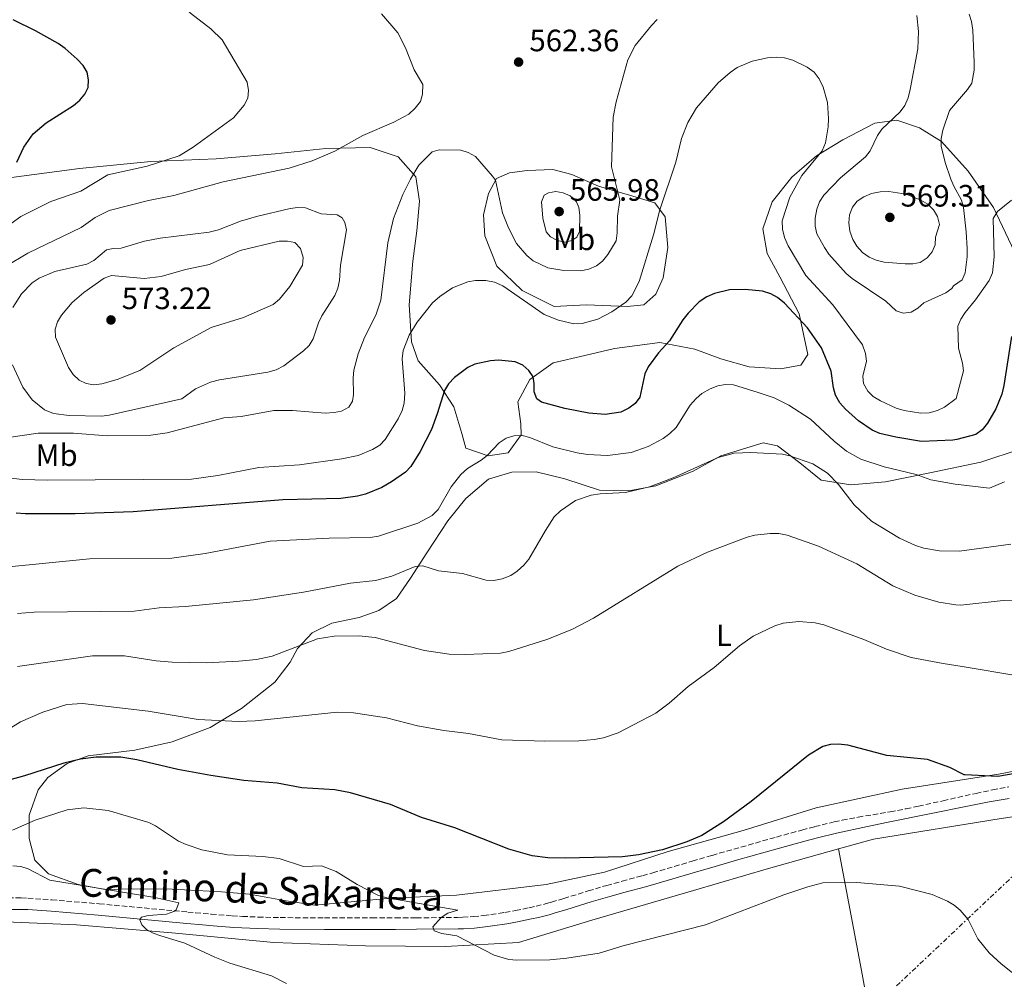
# Model space of a CAD drawing. Units: metres. Extents: x 570066 to 573513, y 4714906 to 4717281.
# Drawn here: x 571505 to 571825, y 4715484 to 4715795 of the extents above; entities that cross this region are included whole.
import ezdxf
from ezdxf.enums import TextEntityAlignment as Align

# ---------------------------------------------------------------- set-up
doc = ezdxf.new("R2010")
doc.units = ezdxf.units.M
doc.header["$MEASUREMENT"] = 0
doc.linetypes.add('DGN Style 3', pattern=[2.435890702152634, 1.739921930109024, -0.6959687720436097])
doc.linetypes.add('DGN Style 7', pattern=[3.4798438602180486, 1.565929737098122, -0.6959687720436097, 0.5219765790327072, -0.6959687720436097])
for name, color, linetype, lineweight in [('Camino', 7, 'DGN Style 3', 0), ('Cota de punto acotado terreno', 7, 'Continuous', 0), ('Curva de nivel directora', 30, 'Continuous', 30), ('Curva de nivel intermedia', 30, 'Continuous', 0), ('Etiqueta de uso rústico', 92, 'Continuous', 0), ('Línea de cambio de uso (parcela vista)', 92, 'Continuous', 0), ('Línea eléctrica', 6, 'DGN Style 7', 0), ('Margen derecho', 7, 'Continuous', 0), ('Punto acotado terreno (símbolo)', 7, 'Continuous', 0)]:
    doc.layers.add(name, color=color, linetype=linetype, lineweight=lineweight)
doc.styles.add('Style-Arial', font='arial.ttf')

# ---------------------------------------------------------------- blocks, each defined once
blk = doc.blocks.new('5PATER')
at = {"layer": 'Punto acotado terreno (símbolo)', "linetype": 'Continuous', "lineweight": 0}
h = blk.add_hatch(color=51, dxfattribs=at)
edge = h.paths.add_edge_path()
edge.add_ellipse((0, 0), major_axis=(-0.1095731443231308, -0.1110710700762829), ratio=0.9994222409660317, start_angle=0, end_angle=360)

msp = doc.modelspace()

# ---------------------------------------------------------------- linework, layer by layer
at = {"layer": 'Camino', "color": 7, "linetype": 'DGN Style 3', "lineweight": 0}
msp.add_polyline3d([(571501.5900000001, 4715510.720000002, 512.4499999999972), (571505.8599999994, 4715510.720000002, 512.6600000000036), (571507.9899999973, 4715510.630000004, 512.8099999999977), (571515.7099999997, 4715510.12, 513.3999999999943), (571531.1399999993, 4715508.810000001, 514.6000000000059), (571559.859999999, 4715506.15, 516.820000000007), (571562.3799999983, 4715505.930000001, 516.9900000000052), (571567.4299999997, 4715505.480000001, 517.2200000000012), (571574.1799999998, 4715504.960000002, 517.4100000000036), (571577.5599999973, 4715504.74, 517.4900000000054), (571582.6199999999, 4715504.51, 517.6699999999984), (571589.8099999982, 4715504.34, 518.0000000000001), (571604.1900000017, 4715504.250000001, 518.6699999999983), (571619.5199999983, 4715504.240000002, 519.4499999999972), (571627.1799999982, 4715504.240000002, 519.8899999999995), (571633.8900000005, 4715504.26, 520.3099999999978), (571647.2999999993, 4715504.410000003, 521.179999999993), (571649.0199999983, 4715504.460000001, 521.279999999999), (571652.4499999991, 4715504.670000001, 521.4900000000052), (571655.8700000013, 4715505.02, 521.6900000000024), (571658.1499999989, 4715505.320000002, 521.8300000000019), (571662.6900000008, 4715506.03, 522.1100000000007), (571666.0700000004, 4715506.630000002, 522.3600000000007), (571670.5499999997, 4715507.540000001, 522.7700000000041), (571672.7699999993, 4715508.040000002, 522.9900000000054), (571676.0899999985, 4715508.890000002, 523.2700000000042), (571677.739999998, 4715509.350000001, 523.3899999999995), (571681.7300000001, 4715510.529999999, 523.6300000000047), (571689.6799999983, 4715513.000000002, 524.0000000000001), (571695.6599999997, 4715514.77, 524.1799999999931), (571700.6399999997, 4715516.130000001, 524.2899999999936), (571707.2699999993, 4715517.920000001, 524.4199999999984), (571710.5799999973, 4715518.850000001, 524.4600000000065), (571723.4200000007, 4715522.640000002, 524.6000000000059), (571729.8299999967, 4715524.52, 524.6100000000006), (571750.6999999988, 4715530.440000001, 524.3200000000071), (571758.9800000001, 4715532.730000001, 524.2599999999948), (571763.1399999998, 4715533.82, 524.2500000000001), (571769.3999999983, 4715535.330000001, 524.2500000000001), (571771.98, 4715535.880000001, 524.2700000000042), (571777.1499999977, 4715536.869999999, 524.3200000000071), (571787.5399999992, 4715538.660000001, 524.4600000000065), (571792.7100000012, 4715539.62, 524.5399999999936), (571796.7199999989, 4715540.440000001, 524.5899999999965), (571804.73, 4715542.210000001, 524.7200000000013), (571815.4099999996, 4715544.609999999, 524.9400000000023), (571820.7499999994, 4715545.720000003, 525.0700000000071), (571826.1000000006, 4715546.710000004, 525.229999999996)], dxfattribs=at)
at = {"layer": 'Curva de nivel directora', "color": 30, "linetype": 'Continuous', "lineweight": 30, "flags": 128}
for points, elevation in [([(571525.8899999987, 4715780.45), (571523.9499999987, 4715782.58), (571520.0999999996, 4715786.060000001), (571517.7699999984, 4715787.67), (571510.4900000006, 4715791.730000001), (571503.1900000006, 4715795.289999999)], 550.0000000000001), ([(571504.3999999998, 4715749.15), (571506.6799999997, 4715754.01), (571509.7399999995, 4715758.359999999), (571513.9500000007, 4715761.949999999), (571522.8199999998, 4715767.49), (571524.8699999995, 4715769.27), (571526.4199999986, 4715771.230000002), (571527.5099999993, 4715773.380000004), (571527.6999999993, 4715775.880000001), (571527.25, 4715778.350000001), (571525.8899999987, 4715780.45)], 550.0000000000001), ([(571784.2199999999, 4715661.189999999), (571781.6899999996, 4715662.37), (571777.3600000001, 4715665.300000003), (571773.0700000008, 4715669.140000001), (571771.2499999991, 4715671.230000001), (571769.899999999, 4715673.619999999), (571769.2399999996, 4715676.029999999), (571768.4100000004, 4715681.440000001), (571765.3300000003, 4715688.990000002), (571760.7399999994, 4715695.5), (571753.3099999995, 4715703.480000001), (571751.0900000001, 4715705.260000001), (571748.9100000006, 4715706.480000001), (571746.1799999992, 4715707.34), (571740.5499999989, 4715707.930000001), (571735.5199999998, 4715707.82), (571730.6400000004, 4715706.560000001), (571728.0900000001, 4715705.480000002), (571725.6799999982, 4715703.930000001), (571722.0300000004, 4715700.260000001), (571720.3099999992, 4715698.080000001), (571715.9799999997, 4715691.310000001), (571712.4500000004, 4715687.37), (571709.149999999, 4715682.870000001), (571708.0699999994, 4715680.600000001), (571706.3799999997, 4715673), (571704.8899999987, 4715670.91), (571702.8899999983, 4715669.42), (571700.2399999995, 4715668.199999999), (571695.1900000003, 4715667.439999999), (571689.8199999991, 4715667.79), (571682.0399999986, 4715669.37), (571674.4900000005, 4715671.42), (571673.0499999986, 4715672.510000001), (571672.11, 4715674.779999999), (571672.1900000003, 4715677.390000001), (571671.8199999993, 4715679.619999999), (571670.3899999987, 4715681.680000001), (571668.5, 4715683.350000001), (571666.019999999, 4715684.460000004), (571660.5799999986, 4715685.000000001), (571658.0100000004, 4715684.82), (571652.9099999997, 4715683.710000001), (571650.5999999985, 4715682.58), (571646.3699999995, 4715679.390000001), (571644.3400000001, 4715677.350000001), (571643.0700000003, 4715675.2), (571640.7500000002, 4715667.640000001), (571638.8100000002, 4715662.49), (571635.2099999993, 4715655.420000001), (571632.1899999996, 4715650.560000001), (571630.4799999996, 4715648.699999999), (571625.94, 4715645.590000001), (571622.7399999992, 4715643.789999999), (571617.4899999987, 4715641.550000002), (571614.8899999993, 4715640.890000002), (571609.4499999988, 4715640.120000001), (571590.709999999, 4715639.77), (571542.1599999986, 4715635.82), (571523.3099999994, 4715635.25), (571507.12, 4715635.160000001), (571504.2099999997, 4715635.460000001)], 550.0000000000001), ([(571826.8899999994, 4715692.650000002), (571824.4699999987, 4715676.76), (571823.74, 4715674.000000002), (571821.7899999988, 4715669.180000001), (571819.1800000003, 4715664.54), (571817.419999999, 4715662.380000001), (571815.3899999994, 4715660.920000002), (571809.2400000005, 4715659.300000001), (571807.8799999993, 4715659.03), (571797.7099999991, 4715658.660000003), (571789.4199999989, 4715660.000000001), (571784.2199999999, 4715661.189999999)], 550.0000000000001), ([(571786.4900000007, 4715556.869999999), (571773.8499999986, 4715560.180000001), (571770.6999999993, 4715560.539999999), (571768.2000000003, 4715560.45), (571765.7699999984, 4715559.779999999), (571761.1100000005, 4715556.940000001), (571742.5099999991, 4715541.960000001), (571733.5100000004, 4715535.369999999), (571726.5199999987, 4715530.99), (571721.6199999991, 4715528.930000001), (571713.72, 4715526.33), (571705.9699999985, 4715524.680000001), (571700.7899999995, 4715524.090000001), (571682.1599999992, 4715523.630000002), (571676.6299999994, 4715523.720000002), (571671.4699999985, 4715524.360000002), (571663.9600000003, 4715526.490000002), (571646.3899999997, 4715533.390000001), (571635.6299999994, 4715536.830000001), (571625.5699999989, 4715541.000000002), (571612.6499999996, 4715544.79), (571607.4900000007, 4715545.78), (571596.7799999998, 4715546.410000001), (571588.8200000003, 4715547.939999999), (571578.0499999991, 4715548.770000001), (571567.3200000001, 4715550.390000002), (571556.6200000002, 4715552.289999999), (571543.3599999989, 4715555.480000001), (571538.1100000007, 4715556.310000001), (571530.12, 4715556.370000001), (571525.0599999995, 4715555.720000001), (571519.6599999993, 4715554.430000001), (571506.9199999988, 4715550.26), (571501.769999999, 4715548.920000001)], 525.0000000000001), ([(571830.5599999996, 4715551.460000004), (571822.5300000008, 4715550.080000001), (571811.7599999994, 4715550.61), (571811.6199999988, 4715550.630000001), (571806.9099999992, 4715553), (571799.7199999986, 4715555.610000002), (571786.4900000007, 4715556.869999999)], 525.0000000000001)]:
    msp.add_lwpolyline(points, dxfattribs=dict(at, elevation=elevation))
at = {"layer": 'Curva de nivel intermedia', "color": 30, "linetype": 'Continuous', "lineweight": 0, "flags": 128}
for points, elevation in [([(571501.350000001, 4715728.449999998), (571505.7000000007, 4715731.569999998), (571515.4600000016, 4715736.380000001), (571525.2000000003, 4715739.779999998), (571533.9199999998, 4715745.08), (571546.6700000014, 4715747.859999998), (571557.0700000017, 4715751.27), (571561.6000000002, 4715753.999999999), (571574.6300000013, 4715763.529999999), (571578.1100000015, 4715767.649999999), (571579.3000000007, 4715769.940000001), (571579.5399999998, 4715772.37), (571579.0700000004, 4715775.05), (571571.0300000005, 4715788.859999998), (571567.2999999999, 4715792.399999999), (571560.7300000008, 4715797.470000001), (571552.9099999999, 4715804.440000001), (571546.4300000002, 4715809.09)], 555.0000000000001), ([(571500.7699999998, 4715715.349999998), (571507.9300000013, 4715719.720000001), (571525.2699999996, 4715728.010000001), (571529.8000000003, 4715731.249999999), (571534.2999999997, 4715733.539999999), (571547.1299999997, 4715736.75), (571555.3100000004, 4715738.42), (571571.3600000013, 4715742.779999998), (571592.6900000017, 4715747.210000001), (571600.2199999997, 4715749.619999998), (571607.530000001, 4715752.73), (571616.5700000001, 4715757.800000001), (571626.6200000016, 4715762.119999999), (571631.480000001, 4715764.770000001), (571633.5700000009, 4715766.63), (571635.2600000006, 4715768.869999999), (571635.9900000015, 4715771.259999999), (571636.0400000007, 4715774.34), (571633.9100000006, 4715778), (571633.2100000011, 4715779.070000002), (571630.3800000013, 4715786.239999999), (571627.9800000007, 4715791.069999999), (571622.7000000011, 4715797.23)], 560), ([(571812.5100000005, 4715721.220000001), (571812.5100000005, 4715718.539999997), (571811.9100000014, 4715713.359999998), (571810.9600000015, 4715711.07), (571808.0900000016, 4715709.099999999), (571807.5300000005, 4715708.180000001), (571805.6700000009, 4715706.81), (571798.4600000002, 4715703.54), (571796.5300000012, 4715701.83), (571794.3699999999, 4715700.569999999), (571791.7700000004, 4715700.24), (571789.4800000014, 4715700.949999999), (571786.1399999998, 4715704.149999999), (571775.240000001, 4715711.430000001), (571773.3600000013, 4715713.089999998), (571767.7199999997, 4715719.369999999), (571766.3000000004, 4715721.48), (571763.7800000013, 4715725.939999999), (571763.2300000016, 4715728.429999999), (571763.2500000016, 4715731.019999999), (571763.8300000007, 4715733.960000001), (571764.6500000008, 4715736.320000002), (571766.1100000005, 4715738.449999998), (571771.4900000005, 4715744.140000001), (571779.5500000005, 4715750.949999998), (571781.1200000019, 4715752.890000001), (571783.4500000009, 4715757.819999998), (571784.8700000002, 4715759.88), (571790.78, 4715765.449999999), (571792.2799999999, 4715767.550000001), (571793.3900000007, 4715770.05), (571794.0800000015, 4715772.73), (571796.5500000013, 4715785.850000001), (571796.7500000002, 4715791.480000001), (571796.2300000016, 4715796.730000001)], 560), ([(571813.2100000001, 4715797.16), (571813.9600000011, 4715794.769999999), (571814.3500000001, 4715791.979999999), (571814.8600000018, 4715781.46), (571814.8200000017, 4715778.960000001), (571814.0500000005, 4715774.75), (571812.6400000001, 4715772.679999998), (571806.7700000005, 4715765.939999999), (571804.6800000007, 4715759.5), (571804.1100000007, 4715756.849999999), (571804.0800000017, 4715754.350000001), (571805.3700000013, 4715749.07), (571807.2800000003, 4715743.71), (571808.1900000023, 4715741.359999998), (571810.670000001, 4715736.859999999), (571811.3200000013, 4715734.439999999), (571812.2600000001, 4715726.630000001), (571812.5100000005, 4715721.220000001)], 560), ([(571712.0200000012, 4715795.430000001), (571710.1400000014, 4715793.460000001), (571704.9400000002, 4715786.939999999), (571702.5199999994, 4715782.320000002), (571698.7300000008, 4715768.720000001), (571697.7200000006, 4715763.720000001), (571697.24, 4715747.680000001), (571699.8900000008, 4715736.83), (571699.1399999999, 4715731.619999998), (571699.1100000008, 4715726.31), (571698.7000000018, 4715723.689999999), (571696.0199999996, 4715719.26), (571694.35, 4715717.109999999), (571692.4099999998, 4715715.529999999), (571689.8300000003, 4715714.49), (571687.2500000009, 4715713.970000002), (571681.7700000004, 4715714.009999999), (571676.5800000002, 4715714.890000001), (571671.8200000015, 4715717.220000002), (571669.7800000008, 4715718.890000001), (571666.4500000003, 4715722.850000001), (571663.8100000006, 4715727.869999999), (571661.8700000005, 4715732.800000001), (571659.5800000017, 4715743.34), (571658.6299999994, 4715744.59), (571653.1700000011, 4715751.010000001), (571650.7400000015, 4715752.309999999), (571648.3800000012, 4715753.109999999), (571641.3899999995, 4715753.199999998), (571639.0500000014, 4715752.539999999), (571634.7900000013, 4715748.239999998), (571632.0199999998, 4715743.609999999), (571629.5400000009, 4715738.649999999), (571626.5099999999, 4715730.930000001), (571624.7000000017, 4715723.010000001), (571622.4400000018, 4715704.42), (571620.8200000013, 4715699.579999999), (571617.1900000015, 4715692.350000001), (571615.1200000016, 4715687.029999998), (571613.7100000012, 4715681.779999998), (571613.4500000019, 4715679.300000002), (571613.5700000004, 4715673.930000001), (571613.2300000007, 4715671.680000001), (571612.0500000005, 4715669.789999999), (571609.7100000003, 4715668.51), (571607.2699999994, 4715667.989999999), (571604.3700000005, 4715667.810000001), (571593.7800000003, 4715668.7), (571587.7200000006, 4715668.680000001), (571577.1100000001, 4715666.699999999), (571571.5800000003, 4715666.270000001), (571553.1900000015, 4715661.489999999), (571547.8400000005, 4715660.749999999)], 560), ([(571778.6400000008, 4715689.999999999), (571769.0300000019, 4715702.99), (571760.2100000017, 4715712.469999999), (571754.4600000007, 4715722.09), (571753.3400000008, 4715724.710000001), (571752.620000001, 4715727.42), (571752.5499999997, 4715730.21), (571755.0100000005, 4715737.81), (571758.9199999998, 4715744.819999999), (571765.5500000016, 4715752.899999999), (571766.6, 4715755.470000001), (571767.5000000007, 4715760.66), (571767.6300000004, 4715763.330000001), (571767.2500000005, 4715768.55), (571765.820000002, 4715773.460000001), (571764.5300000003, 4715776.13), (571762.8899999994, 4715778.32), (571760.7000000012, 4715779.949999999), (571756.0400000009, 4715782.260000001), (571753.3300000018, 4715782.970000002), (571750.5600000002, 4715783.189999998), (571747.7700000008, 4715783.019999999), (571742.7900000007, 4715781.939999999), (571737.9900000017, 4715779.84), (571735.6500000015, 4715778.269999999), (571731.8600000007, 4715774.890000002), (571724.8300000011, 4715766.829999999), (571721.9299999998, 4715762.01), (571719.9500000017, 4715756.849999999), (571718.0700000018, 4715749.210000001), (571712.9000000019, 4715733.720000002), (571710.8400000011, 4715725.580000001), (571706.1900000018, 4715710.529999999), (571703.8000000003, 4715705.8), (571701.8800000002, 4715703.75), (571697.3099999992, 4715700.640000001), (571692.8099999998, 4715698.279999998), (571687.6900000012, 4715696.84), (571685.0600000005, 4715696.83), (571680.0899999995, 4715697.930000001), (571675.4, 4715699.82), (571661.9500000009, 4715709.060000001), (571659.3100000012, 4715710.27), (571656.5199999994, 4715710.819999999), (571653.1700000011, 4715710.819999999), (571650.640000001, 4715710.429999999), (571645.7000000011, 4715708.470000001), (571641.5400000014, 4715705.640000001), (571639.2000000012, 4715703.56), (571634.19, 4715697.369999998), (571631.5700000003, 4715693.09), (571629.7100000007, 4715688.180000001), (571629.3900000011, 4715685.430000001), (571630.2000000002, 4715674.279999999), (571629.97, 4715671.09), (571629.3100000005, 4715668.67), (571628.1000000014, 4715666.029999998), (571623.8700000001, 4715659.300000001), (571622.1500000014, 4715657.49), (571619.7700000008, 4715656), (571615.0400000013, 4715654.079999999), (571609.7700000006, 4715653.039999999), (571596.1000000003, 4715651.06), (571582.8400000011, 4715650.239999999), (571569.5799999998, 4715647.649999999), (571561.0000000012, 4715646.449999998), (571514.2100000001, 4715646.06), (571506.2700000006, 4715646.279999998), (571500.6400000001, 4715646.989999999)], 555.0000000000001), ([(571682.0800000011, 4715723.300000001), (571679.7200000007, 4715723.759999999), (571677.3899999993, 4715724.949999998), (571676.0500000005, 4715726.59), (571674.9500000008, 4715731.06), (571674.4900000005, 4715736.350000001), (571675.3900000011, 4715738.449999998), (571676.7800000013, 4715739.279999998), (571679.1600000019, 4715739.699999998), (571681.5199999999, 4715739.210000001), (571683.810000001, 4715738.21), (571685.8499999995, 4715736.350000001), (571686.6400000007, 4715734.449999998), (571686.9200000003, 4715731.96), (571686.8200000018, 4715726.66), (571685.9600000012, 4715724.880000001), (571684.3200000006, 4715723.769999998), (571682.0800000011, 4715723.300000001)], 565.0000000000001), ([(571792.480000001, 4715716.189999999), (571785.5900000001, 4715716.79), (571783.0599999997, 4715717.359999999), (571780.770000001, 4715718.369999998), (571778.6299999997, 4715719.899999999), (571776.79, 4715721.949999998), (571775.5000000005, 4715724.140000002), (571774.5100000004, 4715726.83), (571774.1600000015, 4715729.499999999), (571774.4100000019, 4715732.119999998), (571775.3600000017, 4715734.56), (571776.9000000019, 4715736.52), (571779.0800000011, 4715737.970000001), (571781.5100000007, 4715738.989999999), (571784.3099999992, 4715739.609999998), (571787.1600000013, 4715739.640000001), (571792.7300000014, 4715738.769999999), (571797.5199999991, 4715736.890000001), (571799.740000001, 4715735.539999999), (571801.6000000006, 4715733.720000002), (571802.8800000013, 4715731.58), (571803.5499999997, 4715728.989999999), (571802.28, 4715724.92), (571802.1700000005, 4715722.329999999), (571801.2200000006, 4715720.16), (571799.5900000011, 4715718.12), (571797.3100000012, 4715716.67), (571794.970000001, 4715716.189999999), (571792.480000001, 4715716.189999999)], 565.0000000000001), ([(571826.9400000009, 4715736.849999999), (571822.3299999996, 4715733.199999998), (571820.9500000007, 4715730.909999999), (571821.2800000013, 4715718.509999999), (571820.7200000003, 4715713.31), (571819.6900000023, 4715710.810000001), (571815.2400000019, 4715704.519999999), (571811.8400000001, 4715700.429999998), (571810.4500000018, 4715698.32), (571809.4800000018, 4715696.01), (571809.7400000012, 4715688.84), (571811.0399999998, 4715684), (571811.3100000002, 4715681.499999999), (571808.9299999997, 4715672.550000001), (571805.15, 4715669.789999999), (571802.8800000013, 4715668.659999999), (571800.2100000003, 4715667.939999999), (571797.5599999994, 4715667.88), (571792.1500000003, 4715668.67), (571789.5700000008, 4715669.42), (571784.4000000008, 4715671.829999999), (571782.1100000021, 4715673.239999999), (571780.3399999995, 4715674.999999999), (571778.9400000003, 4715677.429999998), (571778.7000000011, 4715679.859999998), (571779.9400000017, 4715684.65), (571779.6199999999, 4715687.119999997), (571778.6400000008, 4715689.999999999)], 555.0000000000001), ([(571503.1400000014, 4715702.069999998), (571505.9300000009, 4715706.51), (571509.4199999999, 4715710.070000002), (571511.6500000006, 4715711.56), (571516.7400000002, 4715713.779999999), (571527.1500000017, 4715716.119999999), (571529.3800000001, 4715717.259999999), (571533.5000000017, 4715720.71), (571535.6299999997, 4715721.210000001), (571538.2400000005, 4715721.339999998), (571545.7599999995, 4715723.58), (571550.9200000005, 4715724.589999998), (571566.7800000014, 4715726.499999999), (571569.7499999999, 4715727.269999999), (571576.8900000011, 4715730.069999999), (571582.1600000017, 4715731.609999999), (571593.0600000004, 4715734.119999999), (571595.5599999994, 4715734.470000001), (571598.0500000016, 4715734.340000001), (571603.0400000005, 4715732.449999999), (571608.2999999999, 4715732.099999999), (571609.9200000004, 4715731.16), (571610.7499999997, 4715729.66), (571611.2500000005, 4715727.199999999), (571609.3799999994, 4715715.829999999), (571608.9900000006, 4715710.789999999), (571608.5200000012, 4715708.33), (571607.5700000012, 4715705.929999999), (571603.2900000009, 4715699.34), (571602.2100000012, 4715697.08), (571600.5300000004, 4715691.92), (571599.2100000016, 4715689.8), (571597.380000001, 4715688.060000001), (571590.9600000016, 4715683.159999999), (571588.4800000006, 4715681.92), (571585.7900000016, 4715681.159999999), (571570.1100000018, 4715678.619999999), (571567.1900000004, 4715677.849999999), (571562.3500000013, 4715675.67), (571557.9000000011, 4715672.430000001), (571534.4000000004, 4715667.130000001), (571531.9100000004, 4715666.880000001)], 565.0000000000001), ([(571529.4200000004, 4715676.999999999), (571526.8400000009, 4715677.42), (571524.5900000001, 4715678.519999999), (571522.6800000013, 4715680.350000001), (571521.2100000005, 4715682.660000001), (571516.91, 4715692.5), (571516.8899999999, 4715694.999999999), (571517.6299999999, 4715697.470000001), (571518.9100000005, 4715699.619999999), (571522.3500000006, 4715703.649999999), (571526.1900000006, 4715706.929999998), (571532.7100000005, 4715711.579999999), (571535.0700000009, 4715712.429999999), (571545.7200000016, 4715711.499999999), (571551.190000001, 4715712.17), (571559.1100000002, 4715714.34), (571566.8799999999, 4715715.999999999), (571576.7999999995, 4715720.580000001), (571589.4500000007, 4715723.529999999), (571592.1399999995, 4715723.599999998), (571594.6000000006, 4715723.109999998), (571596.3500000006, 4715721.15), (571597.2200000001, 4715718.279999998), (571597.0500000003, 4715715.779999999), (571592.9500000009, 4715708.929999999), (571589.6000000003, 4715704.749999999), (571587.4900000005, 4715703.059999999), (571577.9200000016, 4715698.850000001), (571567.3800000005, 4715695.640000001), (571555.3500000007, 4715689.02), (571544.2400000019, 4715681.65), (571536.9800000021, 4715678.710000001), (571531.9500000007, 4715677.29), (571529.4200000004, 4715676.999999999)], 570.0000000000001), ([(571531.9100000004, 4715666.880000001), (571521.4200000007, 4715667.029999998), (571516.2500000007, 4715667.71), (571513.4299999998, 4715668.91), (571509.3500000007, 4715672.100000001), (571506.3300000009, 4715676.239999999), (571503.0200000006, 4715683.460000001)], 565.0000000000001), ([(571824.6400000008, 4715645.55), (571819.7400000013, 4715643.569999999), (571809.5800000002, 4715644.73), (571808.6500000004, 4715644.77), (571800.7500000012, 4715646.179999998), (571796.0500000007, 4715647.929999999), (571785.6000000011, 4715650.460000001), (571778.0799999997, 4715652.949999998), (571773.3800000014, 4715655.460000001), (571769.3899999994, 4715658.74), (571761.7400000006, 4715665.929999998), (571754.7100000009, 4715670.41), (571749.9600000011, 4715672.75), (571744.7500000009, 4715674.539999999), (571736.7900000014, 4715676.979999999), (571734.1400000006, 4715677.140000001), (571731.6799999997, 4715676.710000001), (571729.2099999997, 4715675.67), (571726.5499999999, 4715674.17), (571724.65, 4715672.550000001), (571722.7400000012, 4715670.369999999), (571718.1700000003, 4715663.199999999), (571716.1699999997, 4715661.21), (571714.0199999994, 4715659.619999998), (571709.1300000012, 4715657.05), (571703.6100000002, 4715655.11), (571695.8800000009, 4715654.07), (571689.4500000004, 4715654.380000001), (571686.0400000017, 4715654.929999999), (571678.2300000021, 4715656.939999999), (571670.7300000007, 4715659.980000001), (571668.3000000011, 4715660.56), (571665.5400000006, 4715660.480000001), (571663.0199999993, 4715659.720000001), (571660.8300000011, 4715658.230000001), (571656.8600000015, 4715654.140000001), (571654.9200000013, 4715652.570000002), (571650.5800000007, 4715649.909999998), (571648.3400000009, 4715647.899999999), (571645.2600000009, 4715643.930000001), (571641.0000000006, 4715636.640000001), (571639.1200000008, 4715634.689999999), (571634.4100000013, 4715632.159999999), (571621.6500000006, 4715627.999999999), (571618.9300000004, 4715627.57), (571605.64, 4715627.279999999), (571586.5800000007, 4715626.34), (571565.5300000019, 4715622.329999999), (571554.6300000009, 4715620.84), (571527.9200000005, 4715620.59), (571500.7699999998, 4715617.880000001)], 545), ([(571547.8400000005, 4715660.749999999), (571533.6800000007, 4715660.470000001), (571522.8400000001, 4715661.349999999), (571511.3300000011, 4715661.390000001), (571500.9100000006, 4715659.849999999)], 560), ([(571826.7300000007, 4715625.42), (571810.0800000009, 4715623.06), (571803.6200000012, 4715623.23), (571798.5100000015, 4715624.060000001), (571795.7500000012, 4715624.949999998), (571790.5800000011, 4715627.34), (571781.4700000006, 4715632.869999997), (571775.9100000017, 4715638.08), (571770.7700000008, 4715644.73), (571767.2600000015, 4715648.34), (571762.5499999997, 4715651.410000001), (571755.0799999997, 4715654.010000001), (571752.6900000003, 4715654.529999998), (571742.4300000009, 4715655.079999999), (571737.0100000006, 4715654.84), (571731.7900000014, 4715653.46), (571717.1800000002, 4715646.829999999), (571709.52, 4715643.999999999), (571701.8100000009, 4715642.13), (571693.5000000005, 4715641.689999999), (571690.6500000006, 4715641.25), (571685.520000001, 4715639.499999999), (571680.730000001, 4715636.189999999), (571678.6800000012, 4715634.189999999), (571675.7900000013, 4715629.75), (571670.4600000003, 4715620.46), (571668.7800000017, 4715618.520000001), (571666.6600000005, 4715616.600000001), (571664.5800000017, 4715615.220000001), (571661.7699999999, 4715614.09), (571659.100000001, 4715613.63), (571656.6, 4715613.67), (571648.9100000008, 4715615.84), (571641.1400000014, 4715616.73), (571636.0899999999, 4715618.300000001), (571633.5900000011, 4715618.17), (571625.9500000011, 4715615.02), (571620.7200000008, 4715613.59), (571612.5500000012, 4715612.730000001), (571597.3300000018, 4715609.82), (571581.1300000013, 4715607.319999999), (571559.0700000001, 4715605.149999999), (571550.6100000021, 4715604.710000001), (571542.4100000013, 4715603.66), (571510.0200000012, 4715603.320000002), (571504.5800000008, 4715602.930000001)], 540.0000000000001), ([(571834.6299999999, 4715606.96), (571824.2100000016, 4715607.13), (571810.480000001, 4715605.609999999), (571808.8400000003, 4715605.699999999), (571803.390000001, 4715606.59), (571795.6100000005, 4715608.869999998), (571788.4700000011, 4715611.88), (571776.7800000011, 4715618.980000001), (571764.3400000001, 4715624.67), (571754.1900000002, 4715628.259999999), (571751.4299999997, 4715628.779999999), (571748.6700000014, 4715628.849999999), (571743.6600000003, 4715628.259999999), (571741.1800000013, 4715627.590000001), (571728.3600000005, 4715622.77), (571718.690000001, 4715618.25), (571691.3600000015, 4715601.369999999), (571684.5500000009, 4715597.769999999), (571676.5800000002, 4715594.619999999), (571663.9, 4715590.58), (571661.190000001, 4715590.050000001), (571649.8200000006, 4715589.560000001), (571644.5700000002, 4715589.699999999), (571636.6100000007, 4715590.96), (571620.6200000002, 4715595.17), (571615.2900000016, 4715595.659999998), (571607.2500000016, 4715595.58), (571601.9299999997, 4715594.730000001), (571587.230000001, 4715589.119999998), (571582.1000000013, 4715587.989999999), (571576.3800000015, 4715587.399999999), (571565.7700000011, 4715586.949999998), (571554.8299999998, 4715587.179999999), (571549.5700000006, 4715587.509999999), (571539.32, 4715589.179999999), (571528.98, 4715589.21), (571504.6600000013, 4715585.759999999)], 535), ([(571828.9300000002, 4715582.699999999), (571810.9400000013, 4715585.759999999), (571804.8100000003, 4715586.73), (571794.4300000002, 4715588.689999999), (571786.4200000014, 4715591.380000001), (571779.0800000011, 4715594.470000001), (571766.05, 4715599.179999999), (571763.2600000005, 4715599.900000001), (571757.99, 4715600.279999998), (571752.8400000001, 4715599.730000001), (571750.2300000016, 4715598.92), (571743.1399999994, 4715595.59), (571738.7100000015, 4715592.42), (571730.5500000009, 4715585.369999998), (571722.0700000006, 4715579.21), (571715.9700000008, 4715573.820000002), (571711.600000001, 4715570.56), (571699.3400000011, 4715564.23), (571694.5800000001, 4715562.63), (571691.6000000006, 4715562.079999999), (571686.5900000016, 4715561.680000001)], 530.0000000000001), ([(571686.5900000016, 4715561.680000001), (571675.6100000001, 4715561.480000001), (571661.6900000017, 4715561.939999999), (571650.9100000013, 4715564.06), (571642.8500000013, 4715565.019999999), (571634.3600000021, 4715566.489999999), (571624.3100000005, 4715569.06), (571613.5599999992, 4715570.699999998), (571608.2300000006, 4715570.88), (571581.7000000012, 4715568.079999999), (571576.3300000001, 4715567.859999999), (571563.2099999996, 4715568.56), (571546.970000001, 4715571.239999999), (571525.7300000001, 4715573.749999999), (571520.6699999997, 4715573.380000001), (571512.7900000006, 4715570.939999999), (571505.6100000012, 4715567.759999999), (571498.3300000012, 4715563.369999999)], 530.0000000000001), ([(571503.0000000005, 4715532.67), (571510.4100000003, 4715535.87), (571520.7600000014, 4715539.279999998), (571526.1799999994, 4715539.88), (571534.0000000002, 4715539.039999999), (571547.1800000012, 4715535.220000001), (571549.4200000007, 4715534.119999999), (571556.7900000003, 4715529.16), (571559.2800000003, 4715527.990000002), (571564.3600000007, 4715526.300000001), (571572.7300000014, 4715524.649999999), (571584.1300000009, 4715524.189999999), (571589.4500000007, 4715523.55), (571597.3400000008, 4715520.930000001), (571603.1800000013, 4715521.07), (571607.9500000012, 4715519.339999998), (571614.7999999998, 4715515.029999999), (571621.6500000006, 4715511.509999999), (571624.3300000007, 4715510.710000001), (571647.4300000012, 4715506.71), (571644.1299999999, 4715505.750000001), (571642.0399999999, 4715504.390000001), (571639.2999999997, 4715501.300000001), (571639.7700000012, 4715500.109999999), (571642.1900000019, 4715499.210000001), (571647.1200000005, 4715498.470000001), (571659.1500000003, 4715492.21), (571663.9699999993, 4715490.8), (571666.5199999998, 4715490.539999999), (571677.1900000004, 4715490.71), (571682.7699999994, 4715491.159999999), (571693.200000001, 4715492.789999999), (571701.2900000003, 4715495.289999999), (571727.690000002, 4715501.98), (571753.0800000015, 4715511.759999999), (571760.8300000009, 4715514.340000001), (571765.7400000016, 4715515.579999999), (571776.7200000008, 4715515.689999999), (571790.6000000013, 4715514.539999999), (571801.2000000004, 4715511.800000002), (571806.1800000004, 4715509.640000001), (571808.3500000008, 4715508.41), (571810.3200000001, 4715506.75), (571812.8400000012, 4715503.720000002), (571816.030000001, 4715497.429999999), (571819.6900000023, 4715492.880000001)], 520), ([(571503.0800000011, 4715521.140000001), (571505.7499999999, 4715520.890000001), (571508.1300000002, 4715520.13), (571515.1399999998, 4715516.52), (571549.1300000001, 4715510.84), (571556.8900000007, 4715509.13), (571556.0300000003, 4715506.899999999), (571555.3300000007, 4715506.300000001), (571552.900000001, 4715505.42), (571546.9800000022, 4715505.08), (571544.8400000009, 4715504.439999999), (571544.2400000019, 4715503.619999998), (571544.9000000012, 4715501.970000001), (571546.4700000003, 4715500.519999998), (571548.6600000008, 4715499.310000001), (571551.1300000007, 4715498.399999999), (571558.9200000003, 4715496.05), (571568.6600000013, 4715491.470000001), (571573.4300000012, 4715489.630000001), (571586.9600000007, 4715485.48), (571591.8500000011, 4715482.949999999)], 515.0000000000001), ([(571819.6900000023, 4715492.880000001), (571823.5099999999, 4715489.34), (571829.8800000001, 4715484.439999999)], 520)]:
    msp.add_lwpolyline(points, dxfattribs=dict(at, elevation=elevation))
at = {"layer": 'Línea de cambio de uso (parcela vista)', "color": 92, "linetype": 'Continuous', "lineweight": 0, "extrusion": (0.981530996676719, 0.1778599373365249, 0.0704467547404015), "elevation": 1399950.88868208, "flags": 128}
msp.add_lwpolyline([(4538014.918201254, -98342.95593520056), (4537974.847157322, -98347.64759142761), (4537956.711764307, -98348.02853787338)], dxfattribs=at)
at = {"layer": 'Línea de cambio de uso (parcela vista)', "color": 92, "linetype": 'Continuous', "lineweight": 0}
for points in [[(571827.9100000003, 4715720.16, 554.5800000000017), (571821.0999999996, 4715734.52, 556.2299999999959), (571812.9000000004, 4715746.24, 558.9799999999959), (571804.2300000004, 4715755.91, 560.8999999999943), (571797.04, 4715760.26, 560.6300000000047), (571789.7300000004, 4715762.77, 559.6699999999983), (571782.5599999996, 4715761.76, 558.6999999999971), (571772.2199999997, 4715756.390000001, 557.1900000000023), (571763.7199999997, 4715751.27, 555.1300000000047), (571755.6500000004, 4715744.32, 553.4799999999959), (571749.29, 4715736.32, 553.3399999999965), (571746.2800000003, 4715727.52, 552.5200000000041), (571747.6799999997, 4715719.619999999, 551.5599999999977), (571751.8499999996, 4715712, 551.279999999999), (571758.0199999996, 4715700.029999999, 551.4199999999983), (571760.9100000003, 4715686.82, 550.320000000007), (571758.6299999999, 4715683.41, 549.8999999999943), (571752.0199999996, 4715682.24, 549.8999999999943), (571741.8300000001, 4715682.789999999, 549.3500000000058), (571732.6699999999, 4715685.41, 549.4900000000052), (571724.2300000004, 4715688.609999999, 549.7700000000041), (571712.8700000001, 4715690.779999999, 551.4199999999983), (571698.1500000004, 4715688.76, 552.929999999993), (571688.6200000001, 4715686.560000001, 553.6199999999953), (571678.3499999996, 4715684.15, 552.5200000000041), (571670.79, 4715678.689999999, 550.4499999999971), (571666.7999999998, 4715671.52, 548.529999999999), (571667.7999999998, 4715664.350000001, 547.0200000000041), (571667.9299999997, 4715660.84, 545.9199999999983), (571663.7100000001, 4715654.949999999, 546.0599999999977), (571657.2800000003, 4715653.970000001, 546.6000000000058), (571649.9699999997, 4715656.480000001, 547.0200000000041)], [(571649.9699999997, 4715656.480000001, 547.0200000000041), (571648.6900000004, 4715661.24, 548.529999999999), (571646.1500000004, 4715669.84, 549.7700000000041), (571641.4500000002, 4715677.060000001, 551.9700000000012), (571634.5099999999, 4715684.76, 554.9900000000052), (571632.4299999997, 4715690.970000001, 555.679999999993), (571631.6200000001, 4715702.960000001, 556.779999999999), (571632.7699999996, 4715717.050000001, 558.570000000007), (571634.0700000003, 4715726.9, 559.529999999999), (571635.0099999999, 4715736.550000001, 560.0800000000017), (571633.79, 4715744.460000001, 560.2200000000012), (571628.0099999999, 4715750.9, 560.2200000000012), (571619.0199999996, 4715753.9, 560.0800000000017), (571604.6100000005, 4715753.550000001, 559.1199999999953), (571588.2199999997, 4715751.84, 557.7400000000052), (571569.0499999998, 4715750.210000001, 556.3699999999953), (571547.8099999996, 4715749.430000001, 554.8500000000058), (571524.7800000003, 4715747.100000001, 552.7899999999936), (571502.7000000002, 4715744.25, 550.320000000007)], [(571702.3499999996, 4715702.369999999, 555.1000000000058), (571689.0099999999, 4715702.99, 556.75), (571678.6699999999, 4715702.430000001, 556.070000000007), (571668.3099999996, 4715707.59, 555.929999999993), (571660.0800000001, 4715715.42, 557.3000000000029), (571656.2000000002, 4715725.27, 558.679999999993), (571655.7599999999, 4715732.09, 559.5), (571657.3600000005, 4715738.99, 560.0500000000029), (571659.9500000002, 4715743.9, 560.8800000000047), (571664.1399999997, 4715745.710000001, 561.429999999993), (571669.8399999999, 4715746.480000001, 562.1100000000006), (571678.1500000004, 4715746.779999999, 563.4900000000052), (571684.3099999996, 4715745.16, 562.9400000000023), (571692.9600000001, 4715741.41, 561.1499999999943), (571703.0499999998, 4715738.460000001, 558.1300000000047), (571711.2800000003, 4715735.99, 556.1999999999971), (571714.5899999999, 4715731.480000001, 554.6900000000023), (571715.5099999999, 4715721.529999999, 553.8600000000006), (571714.0199999996, 4715711.680000001, 552.6300000000047), (571711.6299999999, 4715706.41, 552.7599999999948), (571707.6900000004, 4715702.939999999, 553.8600000000006), (571702.3499999996, 4715702.369999999, 555.1000000000058)], [(571857.9299999997, 4715557.630000001, 529.279999999999), (571822.6799999997, 4715550.779999999, 525.9799999999959), (571791.4299999997, 4715545.930000001, 524.1900000000023), (571763.54, 4715539.91, 524.1900000000023), (571739.9600000001, 4715532.57, 524.7400000000052), (571715.6200000001, 4715525.76, 525.8399999999965), (571694.9699999997, 4715519.08, 525.8399999999965), (571676.0700000003, 4715515.060000001, 525.2899999999936), (571646.9800000004, 4715511.59, 523.0899999999965), (571625.75, 4715510.619999999, 520.1999999999971), (571601.0599999996, 4715508.42, 520.1999999999971), (571591.7599999999, 4715509.74, 519.6499999999943), (571579.8499999996, 4715511.890000001, 519.7899999999936), (571570.7599999999, 4715512.66, 519.7899999999936), (571554.8300000001, 4715513.560000001, 519.3800000000047), (571541.6900000004, 4715513.630000001, 518.4199999999983), (571533.0099999999, 4715513.49, 517.179999999993), (571524.2599999999, 4715515.02, 516.0800000000017), (571514.7000000002, 4715518.550000001, 515.8099999999977), (571510.2800000003, 4715523.01, 516.7700000000041), (571508.3700000001, 4715529.970000001, 519.1000000000058), (571508.4600000001, 4715537.550000001, 520.3399999999965), (571511.2999999998, 4715545.789999999, 523.2299999999959), (571514.4800000004, 4715549.789999999, 524.7400000000052), (571520.7800000003, 4715554.279999999, 525.8399999999965), (571527.5300000003, 4715556.74, 526.1199999999953), (571542.6299999999, 4715558.59, 526.9400000000023), (571554.7300000004, 4715561.26, 528.179999999993), (571567.1399999997, 4715565.970000001, 529.9700000000012), (571577.2699999996, 4715572.07, 532.3099999999977), (571588.0499999998, 4715580.609999999, 534.0899999999965), (571592.9900000002, 4715587.08, 535.0599999999977), (571595.4100000003, 4715591.600000001, 536.1499999999943), (571600.2199999997, 4715596.59, 536.570000000007), (571606.5700000003, 4715599.779999999, 537.1199999999953), (571615.3799999999, 4715601.58, 537.529999999999), (571621.7699999996, 4715603.850000001, 539.5899999999965), (571627.54, 4715607.76, 540), (571632.0999999996, 4715614.4, 541.929999999993), (571637.3499999996, 4715622.550000001, 542.75), (571644.1799999997, 4715632.970000001, 544.2700000000041), (571650.0199999996, 4715640.210000001, 544.1300000000047), (571657.3700000001, 4715646.4, 543.8500000000058), (571664.8700000001, 4715648.710000001, 543.3099999999977), (571672.8099999996, 4715648.810000001, 542.75), (571682.1399999997, 4715646.57, 542.1999999999971), (571693.3700000001, 4715642.91, 541.2400000000052), (571702.8099999996, 4715642.710000001, 541.1000000000058), (571711.6200000001, 4715644.32, 540.1399999999994), (571723.6600000003, 4715649.02, 539.7299999999959), (571732.7199999997, 4715653.980000001, 539.8699999999953), (571746.4299999997, 4715658.180000001, 540), (571751.0899999999, 4715657.24, 540.4199999999983), (571758.3200000003, 4715651.779999999, 541.1000000000058), (571765.1799999997, 4715646.109999999, 541.1000000000058), (571774.8499999996, 4715644.619999999, 542.070000000007), (571786.0899999999, 4715645.59, 545.6399999999994), (571800.4100000003, 4715648.52, 546.8800000000047), (571816.9299999997, 4715651.9, 547.6999999999971), (571830.0800000001, 4715656.27, 547.6999999999971)], [(571770.79, 4715526.600000001, 523.3699999999953), (571782.1799999997, 4715529.800000001, 523.529999999999), (571823.54, 4715536.41, 524.3399999999965), (571861.9199999999, 4715542.100000001, 525.3699999999953)], [(571484.1500000004, 4715501.76, 511.9199999999983), (571500.7199999997, 4715502.949999999, 513.0200000000041), (571523.7199999997, 4715501.949999999, 514.1699999999983), (571554.6299999999, 4715499.390000001, 515.7899999999936), (571587.7199999997, 4715496.289999999, 517.2899999999936), (571617.5, 4715495.230000001, 519.6000000000058), (571643.3899999997, 4715494.949999999, 520.2899999999936), (571667.0700000003, 4715496.289999999, 521.3300000000017), (571690.8499999996, 4715503.480000001, 522.3699999999953), (571723.7699999996, 4715513.17, 522.3699999999953), (571748.1699999999, 4715520.230000001, 523.070000000007), (571770.79, 4715526.600000001, 523.3699999999953)]]:
    msp.add_polyline3d(points, dxfattribs=at)
at = {"layer": 'Línea eléctrica', "color": 6, "linetype": 'DGN Style 7', "lineweight": 0}
msp.add_polyline3d([(570824.1000000006, 4714913.26, 488.3399999999965), (570899.1800000003, 4714957.070000002, 485.820000000007), (571035.41, 4715035.170000001, 485.2400000000052), (571204.7899999998, 4715133.21, 485.0500000000029), (571375.7499999999, 4715221.34, 493.8099999999977), (571501.9499999982, 4715286.060000001, 500.5800000000018), (571673.3000000018, 4715373.119999999, 509.1100000000006), (571779.5100000007, 4715472.67, 518.320000000007), (571870.7100000007, 4715558.640000002, 529.679999999993), (572027.0799999972, 4715706.51, 550.5599999999977), (572257.1700000013, 4715935.28, 537.3300000000017), (572380.7199999986, 4716059.470000002, 519.25)], dxfattribs=at)
at = {"layer": 'Margen derecho', "color": 7, "linetype": 'Continuous', "lineweight": 0}
msp.add_polyline3d([(571501.6499999983, 4715507.010000002, 512.4600000000064), (571505.8399999992, 4715507.010000002, 512.6699999999983), (571507.9299999991, 4715506.92, 512.8099999999977), (571515.5699999989, 4715506.41, 513.3899999999994), (571530.8299999986, 4715505.12, 514.6000000000059), (571559.5500000007, 4715502.460000001, 516.820000000007), (571564.6400000001, 4715502, 517.1100000000007), (571568.0300000008, 4715501.710000002, 517.2400000000052), (571574.8199999991, 4715501.190000001, 517.4199999999984), (571579.920000002, 4715500.9, 517.570000000007), (571582.4699999979, 4715500.800000002, 517.6699999999984), (571589.6999999987, 4715500.630000002, 518.0000000000001), (571604.1700000016, 4715500.540000003, 518.6699999999983), (571627.1900000017, 4715500.529999999, 519.8899999999995), (571633.9699999987, 4715500.550000002, 520.3099999999978), (571647.5100000016, 4715500.699999999, 521.179999999993), (571649.2699999985, 4715500.750000001, 521.279999999999), (571652.7899999989, 4715500.970000002, 521.4900000000052), (571656.2899999992, 4715501.330000003, 521.6900000000024), (571658.6299999994, 4715501.640000001, 521.8300000000019), (571663.2899999976, 4715502.36, 522.1100000000007), (571666.7499999999, 4715502.970000003, 522.3600000000007), (571671.3200000008, 4715503.9, 522.7700000000041), (571673.5899999995, 4715504.420000001, 522.9900000000054), (571676.989999997, 4715505.279999999, 523.2700000000042), (571678.6799999991, 4715505.750000001, 523.3899999999995), (571682.6900000012, 4715506.950000001, 523.6300000000047), (571690.6700000007, 4715509.430000001, 523.9900000000054), (571696.6900000002, 4715511.210000001, 524.1799999999931), (571701.659999999, 4715512.560000001, 524.2899999999936), (571708.2899999986, 4715514.350000001, 524.4199999999984), (571711.600000001, 4715515.279999999, 524.4600000000065), (571724.44, 4715519.07, 524.6000000000059), (571730.8599999994, 4715520.960000001, 524.6100000000006), (571737.7899999984, 4715522.95, 524.529999999999), (571747.0399999976, 4715525.560000001, 524.3800000000047), (571751.6700000011, 4715526.859999999, 524.3200000000071), (571759.8799999988, 4715529.11, 524.2700000000042), (571764.0000000005, 4715530.180000002, 524.2599999999948), (571770.2099999997, 4715531.699999999, 524.2500000000001), (571780.2199999989, 4715533.920000001, 524.300000000003), (571786.9099999988, 4715535.310000001, 524.3699999999955), (571800.3099999987, 4715537.990000002, 524.5399999999936), (571813.2300000002, 4715540.600000001, 524.7599999999949), (571819.69, 4715541.84, 524.9400000000023), (571826.1600000008, 4715542.980000002, 525.1799999999931)], dxfattribs=at)

# ---------------------------------------------------------------- block references
at = {"layer": 'Punto acotado terreno (símbolo)', "color": 7, "linetype": 'Continuous', "lineweight": 0, "xscale": 10, "yscale": 10, "zscale": 10}
for p in [(571667.1099999998, 4715781.61, 562.3600000000006), (571680.2500000005, 4715733.170000002, 565.9799999999964), (571787.4699999975, 4715731.28, 569.3099999999986), (571534.9400000012, 4715698.040000001, 573.2200000000012)]:
    msp.add_blockref('5PATER', p, dxfattribs=at)

# ---------------------------------------------------------------- texts
at = {"color": 7, "linetype": 'Continuous', "lineweight": 0, "style": 'Style-Arial'}
msp.add_text('Camino de Sakaneta', height=9, rotation=357.67243, dxfattribs=at).set_placement((571583.4687235496, 4715508.892270012, 516.1399999999994), align=Align.CENTER)
at = {"layer": 'Cota de punto acotado terreno', "color": 7, "linetype": 'Continuous', "lineweight": 0, "style": 'Style-Arial'}
for s, p in [('562.36', (571670.6100000006, 4715785.109999999, 562.3600000000006)), ('565.98', (571683.749999999, 4715736.67, 565.9799999999959)), ('569.31', (571790.9699999985, 4715734.78, 569.3099999999977)), ('573.22', (571538.440000002, 4715701.54, 573.2200000000012))]:
    msp.add_text(s, height=7.000000000000002, dxfattribs=at).set_placement(p)
at = {"layer": 'Etiqueta de uso rústico', "color": 92, "linetype": 'Continuous', "lineweight": 0, "style": 'Style-Arial'}
for s, p in [('Mb', (571685.1102462435, 4715724.180010001, 565.0500000000029)), ('Mb', (571517.3102462417, 4715654.220010001, 557.6600000000036)), ('L', (571733.6514203802, 4715595.830010002, 531.0200000000041))]:
    msp.add_text(s, height=7.000000000000002, dxfattribs=at).set_placement(p, align=Align.MIDDLE_CENTER)

doc.saveas('drawing.dxf')
